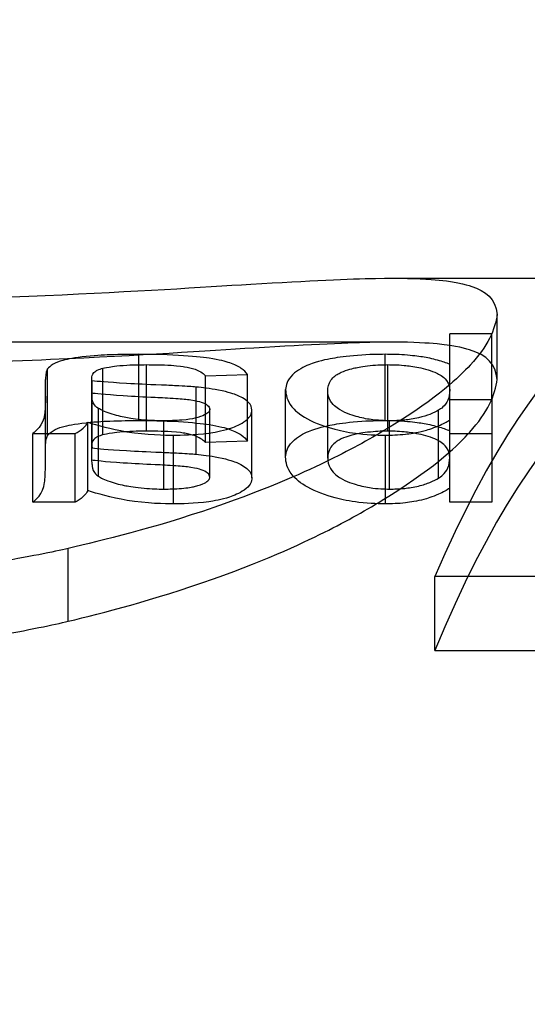
# Model space of a CAD drawing. Units: millimetres. Extents: x -1426 to 44684, y -11211 to 19033.
# Drawn here: x 288 to 289, y -6192 to -6190 of the extents above; entities that cross this region are included whole.
import ezdxf
from ezdxf import colors
from ezdxf.entities.mleader import LeaderData, LeaderLine
from ezdxf.math import Vec2, Vec3

# ---------------------------------------------------------------- set-up
doc = ezdxf.new("R2010")
doc.units = ezdxf.units.MM
doc.header["$LTSCALE"] = 0.5
doc.layers.add('A-ANNOTATION_ENGLISH', color=7, linetype='Continuous')
doc.layers.add('BY OTHERS', color=7, linetype='Continuous', true_color=0x999999)
doc.styles.add('IC2 TECH - ANNOTATION', font='GOTHIC.TTF', dxfattribs={"height": 2.5})

# ---------------------------------------------------------------- blocks, each defined once
blk = doc.blocks.new('IC2 Tech_Connection 1_Verrière')
at = {"ltscale": 0.118807}
blk.add_line((-11.4352, 28.6), (-10.9358, 28.6), dxfattribs=at)
at = {"ltscale": 0.024101}
blk.add_line((-11.2704, 28.4417), (-11.2704, 28.5433), dxfattribs=at)
at = {"ltscale": 0.015579}
for p, q in [((-11.2785, 28.5131), (-11.3444, 28.5131)), ((-11.3444, 28.4105), (-11.2785, 28.4105)), ((-11.9963, 28.3571), (-11.9305, 28.3571)), ((-11.3444, 28.3571), (-11.2785, 28.3571)), ((-11.9305, 28.2496), (-11.9963, 28.2496)), ((-11.2785, 28.2496), (-11.3444, 28.2496))]:
    blk.add_line(p, q, dxfattribs=at)
at = {"ltscale": 0.024315}
for p, q in [((-11.3444, 28.4105), (-11.3444, 28.5131)), ((-11.2785, 28.4105), (-11.2785, 28.5131))]:
    blk.add_line(p, q, dxfattribs=at)
at = {"ltscale": 0.572045}
blk.add_line((-11.4352, 28.5), (-13.8383, 28.5), dxfattribs=at)
at = {"ltscale": 0.024547}
for p, q in [((-11.8306, 28.3775), (-11.8306, 28.481)), ((-11.4452, 28.3775), (-11.4452, 28.481))]:
    blk.add_line(p, q, dxfattribs=at)
at = {"ltscale": 0.024666}
for p, q in [((-11.8187, 28.3608), (-11.8187, 28.4648)), ((-11.4412, 28.3608), (-11.4412, 28.4648))]:
    blk.add_line(p, q, dxfattribs=at)
at = {"ltscale": 0.024715}
blk.add_line((-11.9734, 28.354), (-11.9734, 28.4582), dxfattribs=at)
at = {"ltscale": 0.024708}
blk.add_line((-11.8872, 28.3549), (-11.8872, 28.4591), dxfattribs=at)
at = {"ltscale": 0.015664}
blk.add_line((-11.7263, 28.4475), (-11.6605, 28.4495), dxfattribs=at)
at = {"ltscale": 0.024779}
blk.add_line((-11.6605, 28.345), (-11.6605, 28.4495), dxfattribs=at)
at = {"ltscale": 0.024839}
blk.add_line((-11.9766, 28.3367), (-11.9766, 28.4414), dxfattribs=at)
at = {"ltscale": 0.024819}
blk.add_line((-11.9041, 28.3395), (-11.9041, 28.4442), dxfattribs=at)
at = {"ltscale": 0.024821}
blk.add_line((-11.9041, 28.3392), (-11.9041, 28.4438), dxfattribs=at)
at = {"ltscale": 0.024854}
blk.add_line((-11.9038, 28.3347), (-11.9038, 28.4395), dxfattribs=at)
at = {"ltscale": 0.024794}
blk.add_line((-11.7263, 28.343), (-11.7263, 28.4475), dxfattribs=at)
at = {"ltscale": 0.024927}
blk.add_line((-11.7411, 28.3246), (-11.7411, 28.4297), dxfattribs=at)
at = {"ltscale": 0.024958}
blk.add_line((-11.6012, 28.3204), (-11.6012, 28.4257), dxfattribs=at)
at = {"ltscale": 0.024971}
blk.add_line((-11.5353, 28.3187), (-11.5353, 28.424), dxfattribs=at)
at = {"ltscale": 0.046408}
blk.add_line((-11.3444, 28.3614), (-11.3444, 28.4105), dxfattribs=at)
at = {"ltscale": 0.128183}
blk.add_line((-11.2785, 28.4105), (-11.2785, 28.2496), dxfattribs=at)
at = {"ltscale": 0.02518}
blk.add_line((-11.894, 28.2903), (-11.894, 28.3964), dxfattribs=at)
at = {"ltscale": 0.02519}
blk.add_line((-11.7197, 28.289), (-11.7197, 28.3952), dxfattribs=at)
at = {"ltscale": 0.0252}
blk.add_line((-11.6539, 28.2877), (-11.6539, 28.3939), dxfattribs=at)
at = {"ltscale": 0.025202}
blk.add_line((-11.3618, 28.2874), (-11.3618, 28.3937), dxfattribs=at)
at = {"ltscale": 0.025349}
blk.add_line((-11.9107, 28.2677), (-11.9107, 28.3746), dxfattribs=at)
at = {"ltscale": 0.02533}
for p, q in [((-11.7918, 28.2702), (-11.7918, 28.377)), ((-11.4385, 28.2702), (-11.4385, 28.377))]:
    blk.add_line(p, q, dxfattribs=at)
at = {"ltscale": 0.025486}
for p, q in [((-11.9963, 28.2496), (-11.9963, 28.3571)), ((-11.9305, 28.2496), (-11.9305, 28.3571))]:
    blk.add_line(p, q, dxfattribs=at)
at = {"ltscale": 0.009878}
blk.add_line((-11.3444, 28.3194), (-11.3444, 28.3614), dxfattribs=at)
at = {"ltscale": 0.025507}
for p, q in [((-11.7767, 28.247), (-11.7767, 28.3545)), ((-11.4449, 28.247), (-11.4449, 28.3545))]:
    blk.add_line(p, q, dxfattribs=at)
at = {"ltscale": 0.015665}
blk.add_line((-11.6605, 28.345), (-11.7263, 28.343), dxfattribs=at)
at = {"ltscale": 0.020049}
blk.add_line((-11.9766, 28.3102), (-11.9766, 28.3367), dxfattribs=at)
at = {"ltscale": 0.005598}
blk.add_line((-11.9041, 28.3152), (-11.9041, 28.3392), dxfattribs=at)
at = {"ltscale": 0.011298}
blk.add_line((-11.3444, 28.2716), (-11.3444, 28.3194), dxfattribs=at)
at = {"ltscale": 0.014284}
blk.add_line((-11.3444, 28.2496), (-11.3444, 28.2716), dxfattribs=at)
at = {"ltscale": 0.026988}
blk.add_line((-11.941, 28.0633), (-11.941, 28.1771), dxfattribs=at)
at = {"ltscale": 0.174706}
for p, q in [((-10.6336, 28.1333), (-11.3678, 28.1333)), ((-11.3678, 28.0179), (-10.6336, 28.0179))]:
    blk.add_line(p, q, dxfattribs=at)
at = {"ltscale": 0.027381}
blk.add_line((-11.3678, 28.0179), (-11.3678, 28.1333), dxfattribs=at)
at = {"ltscale": 0.575955}
blk.add_ellipse((-10.9358, 25), major_axis=(0, 3.6), ratio=0.243709, start_param=6.143846, end_param=6.798059, dxfattribs=at)
at = {"ltscale": 0.577221}
blk.add_ellipse((-10.9358, 25), major_axis=(0, -3.5), ratio=0.243709, start_param=2.998245, end_param=3.672707, dxfattribs=at)
at = {"ltscale": 0.004701}
blk.add_ellipse((-11.9222, 25.0006), major_axis=(0, -3.5994), ratio=0.01613, start_param=2.818963, end_param=2.824564, dxfattribs=at)
at = {"ltscale": 0.004716}
blk.add_ellipse((-11.9222, 24.9995), major_axis=(0, 3.5005), ratio=0.016128, start_param=5.951039, end_param=5.956818, dxfattribs=at)
at = {"ltscale": 0.478592}
blk.add_open_spline([(-12.5964, 28.5608), (-12.5292, 28.561), (-12.4121, 28.5612), (-12.1324, 28.5666), (-12.0422, 28.5703), (-11.8334, 28.5793), (-11.7311, 28.5862), (-11.5622, 28.5963), (-11.5008, 28.5991), (-11.4214, 28.6004), (-11.3945, 28.5996), (-11.3376, 28.5954), (-11.3191, 28.5903), (-11.2888, 28.5802), (-11.2724, 28.5677), (-11.2704, 28.5433)], degree=3, knots=[-0.09583665, -0.09583665, -0.09583665, -0.09583665, -0.09213959, -0.09213959, -0.08833389, -0.08833389, -0.07989373, -0.07989373, -0.06942552, -0.06942552, -0.0591404, -0.0591404, -0.04145017, -0.04145017, 0, 0, 0, 0], dxfattribs=at)
at = {"ltscale": 0.329302}
blk.add_open_spline([(-11.2704, 28.5433), (-11.2728, 28.5205), (-11.2855, 28.4928), (-11.3299, 28.4455), (-11.361, 28.4143), (-11.4656, 28.3504), (-11.4969, 28.333), (-11.5682, 28.2981), (-11.6237, 28.2723), (-11.8095, 28.2083), (-11.8876, 28.19), (-11.941, 28.1771)], degree=3, knots=[-0.1660212, -0.1660212, -0.1660212, -0.1660212, -0.096565, -0.096565, -0.0513345, -0.0513345, -0.0348773, -0.0348773, -0.0180155, -0.0180155, 0, 0, 0, 0], dxfattribs=at)
at = {"ltscale": 0.478651}
blk.add_open_spline([(-11.2704, 28.4417), (-11.2722, 28.4653), (-11.2856, 28.4795), (-11.3236, 28.4911), (-11.3415, 28.4957), (-11.3948, 28.4995), (-11.4207, 28.5005), (-11.4993, 28.4991), (-11.5591, 28.4963), (-11.7228, 28.4863), (-11.8255, 28.4792), (-12.0432, 28.4693), (-12.1358, 28.4656), (-12.4092, 28.4601), (-12.53, 28.4598), (-12.5964, 28.4597)], degree=3, knots=[0, 0, 0, 0, 0.03896149, 0.03896149, 0.05283018, 0.05283018, 0.06016298, 0.06016298, 0.06674228, 0.06674228, 0.07189566, 0.07189566, 0.07457025, 0.07457025, 0.07738615, 0.07738615, 0.07738615, 0.07738615], dxfattribs=at)
at = {"ltscale": 0.043436}
blk.add_open_spline([(-11.8306, 28.481), (-11.8442, 28.4809), (-11.859, 28.4808), (-11.8864, 28.4798), (-11.9021, 28.479), (-11.9368, 28.4748), (-11.9459, 28.4725), (-11.9555, 28.4699), (-11.9605, 28.468), (-11.9694, 28.4627), (-11.9714, 28.4605), (-11.9734, 28.4582)], degree=3, knots=[-0.01073016, -0.01073016, -0.01073016, -0.01073016, -0.00821236, -0.00821236, -0.00663541, -0.00663541, -0.00501723, -0.00501723, -0.00254026, -0.00254026, 0, 0, 0, 0], dxfattribs=at)
at = {"ltscale": 0.05404}
blk.add_open_spline([(-11.6605, 28.4495), (-11.6636, 28.4534), (-11.6661, 28.456), (-11.6751, 28.462), (-11.6811, 28.465), (-11.695, 28.4698), (-11.7049, 28.4724), (-11.731, 28.4762), (-11.7471, 28.4781), (-11.793, 28.4808), (-11.8138, 28.4809), (-11.8306, 28.481)], degree=3, knots=[-0.03121403, -0.03121403, -0.03121403, -0.03121403, -0.02374644, -0.02374644, -0.01641838, -0.01641838, -0.00946472, -0.00946472, -0.00502433, -0.00502433, 0, 0, 0, 0], dxfattribs=at)
at = {"ltscale": 0.066988}
blk.add_open_spline([(-11.4452, 28.481), (-11.4571, 28.4809), (-11.4697, 28.4808), (-11.506, 28.478), (-11.5187, 28.4762), (-11.5375, 28.4729), (-11.5515, 28.47), (-11.5728, 28.4613), (-11.5824, 28.4566), (-11.5991, 28.4405), (-11.6007, 28.4327), (-11.6012, 28.4257)], degree=3, knots=[-0.04231997, -0.04231997, -0.04231997, -0.04231997, -0.03230521, -0.03230521, -0.02294255, -0.02294255, -0.01281485, -0.01281485, -0.0068673, -0.0068673, 0, 0, 0, 0], dxfattribs=at)
at = {"ltscale": 0.029037}
blk.add_open_spline([(-11.3444, 28.4654), (-11.3501, 28.4676), (-11.3554, 28.4696), (-11.3715, 28.474), (-11.38, 28.4757), (-11.3938, 28.4779), (-11.4028, 28.4791), (-11.427, 28.4808), (-11.436, 28.4809), (-11.4452, 28.481)], degree=3, knots=[-0.01154276, -0.01154276, -0.01154276, -0.01154276, -0.00858152, -0.00858152, -0.00559488, -0.00559488, -0.00277729, -0.00277729, 0, 0, 0, 0], dxfattribs=at)
at = {"ltscale": 0.017301}
blk.add_open_spline([(-11.8872, 28.4591), (-11.8833, 28.46), (-11.8798, 28.4608), (-11.8682, 28.4625), (-11.863, 28.4631), (-11.8406, 28.4647), (-11.8286, 28.4648), (-11.8187, 28.4648)], degree=3, knots=[-0.007970532, -0.007970532, -0.007970532, -0.007970532, -0.004600913, -0.004600913, -0.002957974, -0.002957974, 0, 0, 0, 0], dxfattribs=at)
at = {"ltscale": 0.029119}
blk.add_open_spline([(-11.8187, 28.4648), (-11.8082, 28.4648), (-11.7949, 28.4647), (-11.7678, 28.463), (-11.7612, 28.4619), (-11.7536, 28.4607), (-11.748, 28.4595), (-11.733, 28.454), (-11.7288, 28.4498), (-11.7263, 28.4475)], degree=3, knots=[-0.004991394, -0.004991394, -0.004991394, -0.004991394, -0.004376627, -0.004376627, -0.003877657, -0.003877657, -0.00250406, -0.00250406, 0, 0, 0, 0], dxfattribs=at)
at = {"ltscale": 0.045094}
blk.add_open_spline([(-11.5353, 28.424), (-11.5351, 28.4297), (-11.5341, 28.4351), (-11.5266, 28.4457), (-11.5216, 28.449), (-11.5088, 28.4559), (-11.498, 28.4585), (-11.4883, 28.4607), (-11.4804, 28.4623), (-11.4572, 28.4647), (-11.4488, 28.4647), (-11.4412, 28.4648)], degree=3, knots=[-0.009969252, -0.009969252, -0.009969252, -0.009969252, -0.008669238, -0.008669238, -0.007387574, -0.007387574, -0.004595983, -0.004595983, -0.002268551, -0.002268551, 0, 0, 0, 0], dxfattribs=at)
at = {"ltscale": 0.044759}
blk.add_open_spline([(-11.4412, 28.4648), (-11.4342, 28.4647), (-11.4266, 28.4647), (-11.4091, 28.4631), (-11.4014, 28.4621), (-11.3836, 28.4585), (-11.373, 28.4555), (-11.3619, 28.4503), (-11.3545, 28.4466), (-11.3451, 28.4345), (-11.3446, 28.4294), (-11.3444, 28.4247)], degree=3, knots=[-0.06261774, -0.06261774, -0.06261774, -0.06261774, -0.03965643, -0.03965643, -0.025557, -0.025557, -0.00974465, -0.00974465, -0.00453388, -0.00453388, 0, 0, 0, 0], dxfattribs=at)
at = {"ltscale": 0.013917}
blk.add_open_spline([(-11.9734, 28.4582), (-11.9755, 28.4546), (-11.9759, 28.4505), (-11.9766, 28.446), (-11.9765, 28.4438), (-11.9766, 28.4414)], degree=3, knots=[-0.002804034, -0.002804034, -0.002804034, -0.002804034, -0.002457737, -0.002457737, 0, 0, 0, 0], dxfattribs=at)
at = {"ltscale": 0.013444}
blk.add_open_spline([(-11.9041, 28.4442), (-11.904, 28.4463), (-11.9039, 28.4491), (-11.8992, 28.4543), (-11.8971, 28.4554), (-11.8925, 28.4577), (-11.89, 28.4584), (-11.8872, 28.4591)], degree=3, knots=[-0.002358058, -0.002358058, -0.002358058, -0.002358058, -0.001632276, -0.001632276, -0.001174186, -0.001174186, 0, 0, 0, 0], dxfattribs=at)
at = {"ltscale": 0.330095}
blk.add_open_spline([(-11.941, 28.0633), (-11.8875, 28.0767), (-11.8099, 28.0956), (-11.6245, 28.1617), (-11.5693, 28.1882), (-11.4985, 28.2238), (-11.4675, 28.2416), (-11.3618, 28.308), (-11.3307, 28.3402), (-11.2856, 28.3893), (-11.2728, 28.418), (-11.2704, 28.4417)], degree=3, knots=[0, 0, 0, 0, 0.0180638, 0.0180638, 0.0349953, 0.0349953, 0.0516267, 0.0516267, 0.0976512, 0.0976512, 0.1691396, 0.1691396, 0.1691396, 0.1691396], dxfattribs=at)
at = {"ltscale": 0.003718}
blk.add_open_spline([(-11.9038, 28.4395), (-11.9039, 28.4411), (-11.9042, 28.4426), (-11.9041, 28.4442)], degree=3, dxfattribs=at)
at = {"ltscale": 0.026355}
blk.add_open_spline([(-11.7953, 28.4328), (-11.821, 28.4338), (-11.8315, 28.4343), (-11.8819, 28.4372), (-11.8941, 28.4385), (-11.9038, 28.4395)], degree=3, knots=[-0.004907894, -0.004907894, -0.004907894, -0.004907894, -0.003091238, -0.003091238, 0, 0, 0, 0], dxfattribs=at)
at = {"ltscale": 0.013015}
blk.add_open_spline([(-11.7411, 28.4297), (-11.7487, 28.4304), (-11.7537, 28.4308), (-11.7786, 28.4321), (-11.7829, 28.4323), (-11.7953, 28.4328)], degree=3, knots=[-0.008797082, -0.008797082, -0.008797082, -0.008797082, -0.003729861, -0.003729861, 0, 0, 0, 0], dxfattribs=at)
at = {"ltscale": 0.024092}
blk.add_open_spline([(-11.9041, 28.4206), (-11.9005, 28.4202), (-11.8852, 28.4184), (-11.8371, 28.4153), (-11.8239, 28.4147), (-11.805, 28.4138)], degree=3, knots=[-0.01518722, -0.01518722, -0.01518722, -0.01518722, -0.00569858, -0.00569858, 0, 0, 0, 0], dxfattribs=at)
at = {"ltscale": 0.036437}
blk.add_open_spline([(-11.6539, 28.3939), (-11.6542, 28.3977), (-11.6549, 28.4016), (-11.6648, 28.4113), (-11.6722, 28.4148), (-11.681, 28.4185), (-11.6897, 28.4218), (-11.7202, 28.4277), (-11.7312, 28.4288), (-11.7411, 28.4297)], degree=3, knots=[-0.01702536, -0.01702536, -0.01702536, -0.01702536, -0.01206858, -0.01206858, -0.00677847, -0.00677847, -0.00314209, -0.00314209, 0, 0, 0, 0], dxfattribs=at)
at = {"ltscale": 0.069955}
blk.add_open_spline([(-11.6012, 28.4257), (-11.6008, 28.4177), (-11.5992, 28.4088), (-11.5875, 28.3943), (-11.5804, 28.3871), (-11.5544, 28.3732), (-11.5381, 28.3676), (-11.5123, 28.3607), (-11.4994, 28.3584), (-11.469, 28.3548), (-11.4518, 28.3546), (-11.4449, 28.3545)], degree=3, knots=[-0.01058861, -0.01058861, -0.01058861, -0.01058861, -0.00696533, -0.00696533, -0.00517678, -0.00517678, -0.00351301, -0.00351301, -0.00208127, -0.00208127, 0, 0, 0, 0], dxfattribs=at)
at = {"ltscale": 0.04582}
blk.add_open_spline([(-11.4385, 28.377), (-11.4408, 28.377), (-11.4532, 28.3772), (-11.472, 28.3794), (-11.4801, 28.3809), (-11.4948, 28.3848), (-11.5061, 28.3882), (-11.5183, 28.3955), (-11.5259, 28.4002), (-11.5347, 28.4139), (-11.5352, 28.4193), (-11.5353, 28.424)], degree=3, knots=[-0.09418488, -0.09418488, -0.09418488, -0.09418488, -0.05566649, -0.05566649, -0.03148147, -0.03148147, -0.01012567, -0.01012567, -0.00452678, -0.00452678, 0, 0, 0, 0], dxfattribs=at)
at = {"ltscale": 0.023531}
blk.add_open_spline([(-11.3444, 28.4247), (-11.3446, 28.4193), (-11.3453, 28.4141), (-11.3515, 28.3998), (-11.3588, 28.3955), (-11.3618, 28.3937)], degree=3, knots=[-0.002860134, -0.002860134, -0.002860134, -0.002860134, -0.001870821, -0.001870821, 0, 0, 0, 0], dxfattribs=at)
at = {"ltscale": 0.041739}
blk.add_open_spline([(-11.9766, 28.4157), (-11.9768, 28.4029), (-11.9774, 28.3923), (-11.9807, 28.369), (-11.9924, 28.3604), (-11.9963, 28.3571)], degree=3, knots=[-0.003886858, -0.003886858, -0.003886858, -0.003886858, -0.002995855, -0.002995855, 0, 0, 0, 0], dxfattribs=at)
at = {"ltscale": 0.013327}
blk.add_open_spline([(-11.894, 28.3964), (-11.897, 28.3986), (-11.8997, 28.4004), (-11.904, 28.4098), (-11.9038, 28.413), (-11.9038, 28.4143)], degree=3, knots=[-0.002568449, -0.002568449, -0.002568449, -0.002568449, -0.001246587, -0.001246587, 0, 0, 0, 0], dxfattribs=at)
at = {"ltscale": 0.02704}
blk.add_open_spline([(-11.805, 28.4138), (-11.7949, 28.4134), (-11.7849, 28.4129), (-11.7635, 28.4114), (-11.7559, 28.4108), (-11.7411, 28.4086), (-11.7361, 28.4072), (-11.7289, 28.4048), (-11.7258, 28.4031), (-11.7204, 28.3992), (-11.72, 28.3973), (-11.7197, 28.3952)], degree=3, knots=[-0.005370597, -0.005370597, -0.005370597, -0.005370597, -0.004521825, -0.004521825, -0.003866178, -0.003866178, -0.002989076, -0.002989076, -0.001834471, -0.001834471, 0, 0, 0, 0], dxfattribs=at)
at = {"ltscale": 0.029203}
blk.add_open_spline([(-11.7918, 28.377), (-11.8019, 28.3771), (-11.8102, 28.3772), (-11.8361, 28.3794), (-11.8455, 28.3811), (-11.8582, 28.3835), (-11.8669, 28.3855), (-11.8853, 28.3915), (-11.8897, 28.394), (-11.894, 28.3964)], degree=3, knots=[-0.007819168, -0.007819168, -0.007819168, -0.007819168, -0.006427069, -0.006427069, -0.004821108, -0.004821108, -0.002588578, -0.002588578, 0, 0, 0, 0], dxfattribs=at)
at = {"ltscale": 0.023931}
blk.add_open_spline([(-11.7197, 28.3952), (-11.72, 28.3937), (-11.7201, 28.3922), (-11.7229, 28.3891), (-11.7249, 28.3876), (-11.7311, 28.3846), (-11.7359, 28.3827), (-11.7473, 28.3801), (-11.7538, 28.3789), (-11.7735, 28.3772), (-11.7826, 28.3771), (-11.7918, 28.377)], degree=3, knots=[-0.02149061, -0.02149061, -0.02149061, -0.02149061, -0.01521179, -0.01521179, -0.01034894, -0.01034894, -0.00540247, -0.00540247, -0.00274705, -0.00274705, 0, 0, 0, 0], dxfattribs=at)
at = {"ltscale": 0.04484}
blk.add_open_spline([(-11.7767, 28.3545), (-11.7646, 28.3546), (-11.7438, 28.3548), (-11.714, 28.3588), (-11.7016, 28.3608), (-11.6825, 28.367), (-11.674, 28.3702), (-11.6619, 28.3783), (-11.6588, 28.3812), (-11.6542, 28.3884), (-11.6541, 28.3917), (-11.6539, 28.3939)], degree=3, knots=[-0.02797853, -0.02797853, -0.02797853, -0.02797853, -0.01184558, -0.01184558, -0.0065577, -0.0065577, -0.00371506, -0.00371506, -0.00205236, -0.00205236, 0, 0, 0, 0], dxfattribs=at)
at = {"ltscale": 0.022716}
blk.add_open_spline([(-11.3618, 28.3937), (-11.3658, 28.3915), (-11.3695, 28.3894), (-11.3801, 28.3853), (-11.386, 28.3833), (-11.4009, 28.3799), (-11.4085, 28.3788), (-11.4241, 28.3772), (-11.4313, 28.3771), (-11.4385, 28.377)], degree=3, knots=[-0.006887003, -0.006887003, -0.006887003, -0.006887003, -0.005040454, -0.005040454, -0.00364907, -0.00364907, -0.002161464, -0.002161464, 0, 0, 0, 0], dxfattribs=at)
at = {"ltscale": 0.043468}
blk.add_open_spline([(-11.9734, 28.354), (-11.9714, 28.3564), (-11.9694, 28.3586), (-11.9606, 28.364), (-11.9556, 28.366), (-11.946, 28.3687), (-11.937, 28.371), (-11.9024, 28.3754), (-11.8866, 28.3762), (-11.8591, 28.3773), (-11.8442, 28.3774), (-11.8306, 28.3775)], degree=3, knots=[0, 0, 0, 0, 0.002574, 0.002574, 0.00511014, 0.00511014, 0.00685628, 0.00685628, 0.00860571, 0.00860571, 0.01145271, 0.01145271, 0.01145271, 0.01145271], dxfattribs=at)
at = {"ltscale": 0.012666}
blk.add_open_spline([(-11.9305, 28.3571), (-11.9261, 28.3594), (-11.9218, 28.3617), (-11.9136, 28.3691), (-11.9122, 28.3719), (-11.9107, 28.3746)], degree=3, knots=[-0.004749885, -0.004749885, -0.004749885, -0.004749885, -0.002343082, -0.002343082, 0, 0, 0, 0], dxfattribs=at)
at = {"ltscale": 0.03536}
blk.add_open_spline([(-11.9107, 28.3746), (-11.8957, 28.3702), (-11.8749, 28.3641), (-11.8179, 28.3549), (-11.7896, 28.3546), (-11.7767, 28.3545)], degree=3, knots=[-0.006996425, -0.006996425, -0.006996425, -0.006996425, -0.003865766, -0.003865766, 0, 0, 0, 0], dxfattribs=at)
at = {"ltscale": 0.054088}
blk.add_open_spline([(-11.8306, 28.3775), (-11.8139, 28.3774), (-11.7932, 28.3772), (-11.7469, 28.3745), (-11.7308, 28.3725), (-11.7049, 28.3686), (-11.6951, 28.3659), (-11.6811, 28.361), (-11.6751, 28.3579), (-11.6661, 28.3517), (-11.6636, 28.349), (-11.6605, 28.345)], degree=3, knots=[0, 0, 0, 0, 0.00500289, 0.00500289, 0.00953895, 0.00953895, 0.01693927, 0.01693927, 0.02480955, 0.02480955, 0.03282789, 0.03282789, 0.03282789, 0.03282789], dxfattribs=at)
at = {"ltscale": 0.067089}
blk.add_open_spline([(-11.6012, 28.3204), (-11.6007, 28.3275), (-11.5992, 28.3355), (-11.5827, 28.3521), (-11.5731, 28.357), (-11.552, 28.366), (-11.538, 28.369), (-11.5195, 28.3724), (-11.5066, 28.3744), (-11.4699, 28.3773), (-11.4572, 28.3774), (-11.4452, 28.3775)], degree=3, knots=[0, 0, 0, 0, 0.00675815, 0.00675815, 0.01277526, 0.01277526, 0.02306022, 0.02306022, 0.03246724, 0.03246724, 0.04247637, 0.04247637, 0.04247637, 0.04247637], dxfattribs=at)
at = {"ltscale": 0.029056}
blk.add_open_spline([(-11.4452, 28.3775), (-11.436, 28.3774), (-11.427, 28.3773), (-11.4027, 28.3755), (-11.3937, 28.3743), (-11.38, 28.372), (-11.3715, 28.3702), (-11.3554, 28.3657), (-11.3501, 28.3637), (-11.3444, 28.3614)], degree=3, knots=[0, 0, 0, 0, 0.00277701, 0.00277701, 0.00559684, 0.00559684, 0.00857032, 0.00857032, 0.01150462, 0.01150462, 0.01150462, 0.01150462], dxfattribs=at)
at = {"ltscale": 0.030282}
blk.add_open_spline([(-11.4449, 28.3545), (-11.4353, 28.3547), (-11.4254, 28.3548), (-11.4076, 28.3568), (-11.3968, 28.3582), (-11.3804, 28.3625), (-11.3718, 28.3649), (-11.3543, 28.3724), (-11.3495, 28.3753), (-11.3444, 28.3783)], degree=3, knots=[-0.03682781, -0.03682781, -0.03682781, -0.03682781, -0.01684914, -0.01684914, -0.00694417, -0.00694417, -0.00308489, -0.00308489, 0, 0, 0, 0], dxfattribs=at)
at = {"ltscale": 0.017306}
blk.add_open_spline([(-11.8187, 28.3608), (-11.8286, 28.3607), (-11.8405, 28.3607), (-11.863, 28.359), (-11.8682, 28.3584), (-11.8798, 28.3567), (-11.8833, 28.3559), (-11.8872, 28.3549)], degree=3, knots=[0, 0, 0, 0, 0.002956652, 0.002956652, 0.004601708, 0.004601708, 0.007980858, 0.007980858, 0.007980858, 0.007980858], dxfattribs=at)
at = {"ltscale": 0.029146}
blk.add_open_spline([(-11.7263, 28.343), (-11.7288, 28.3453), (-11.733, 28.3496), (-11.7479, 28.3552), (-11.7534, 28.3565), (-11.7613, 28.3579), (-11.7677, 28.3589), (-11.7947, 28.3607), (-11.8082, 28.3607), (-11.8187, 28.3608)], degree=3, knots=[0, 0, 0, 0, 0.002513368, 0.002513368, 0.00387951, 0.00387951, 0.004442316, 0.004442316, 0.005155581, 0.005155581, 0.005155581, 0.005155581], dxfattribs=at)
at = {"ltscale": 0.045172}
blk.add_open_spline([(-11.4412, 28.3608), (-11.4488, 28.3607), (-11.4571, 28.3606), (-11.4804, 28.3583), (-11.4882, 28.3566), (-11.498, 28.3543), (-11.5087, 28.3517), (-11.5214, 28.3447), (-11.5264, 28.3413), (-11.5341, 28.3303), (-11.5351, 28.3246), (-11.5353, 28.3187)], degree=3, knots=[0, 0, 0, 0, 0.002267665, 0.002267665, 0.004591969, 0.004591969, 0.007357334, 0.007357334, 0.008609721, 0.008609721, 0.009891541, 0.009891541, 0.009891541, 0.009891541], dxfattribs=at)
at = {"ltscale": 0.044835}
blk.add_open_spline([(-11.3444, 28.3194), (-11.3446, 28.3242), (-11.3451, 28.3295), (-11.3544, 28.342), (-11.3619, 28.3458), (-11.3728, 28.3511), (-11.3834, 28.3542), (-11.4012, 28.358), (-11.409, 28.359), (-11.4265, 28.3606), (-11.4341, 28.3607), (-11.4412, 28.3608)], degree=3, knots=[0, 0, 0, 0, 0.0045487, 0.0045487, 0.00985609, 0.00985609, 0.02649352, 0.02649352, 0.04138782, 0.04138782, 0.065715, 0.065715, 0.065715, 0.065715], dxfattribs=at)
at = {"ltscale": 0.013956}
blk.add_open_spline([(-11.9766, 28.3367), (-11.9765, 28.3387), (-11.9765, 28.3406), (-11.9764, 28.3425), (-11.9762, 28.3441), (-11.976, 28.3457), (-11.9757, 28.3473), (-11.9755, 28.3486), (-11.9753, 28.3499), (-11.9748, 28.3511), (-11.9744, 28.3521), (-11.9739, 28.353), (-11.9734, 28.354)], degree=3, knots=[0, 0, 0, 0, 0.00001951724, 0.00001951724, 0.00001951724, 0.00003578705, 0.00003578705, 0.00003578705, 0.00004894173, 0.00004894173, 0.00004894173, 0.00005903914, 0.00005903914, 0.00005903914, 0.00005903914], dxfattribs=at)
at = {"ltscale": 0.013473}
blk.add_open_spline([(-11.8872, 28.3549), (-11.89, 28.3542), (-11.8925, 28.3534), (-11.8971, 28.3511), (-11.8991, 28.35), (-11.9039, 28.3447), (-11.904, 28.3417), (-11.9041, 28.3395)], degree=3, knots=[0, 0, 0, 0, 0.001172283, 0.001172283, 0.001635982, 0.001635982, 0.00237302, 0.00237302, 0.00237302, 0.00237302], dxfattribs=at)
at = {"ltscale": 0.003729}
blk.add_open_spline([(-11.9041, 28.3395), (-11.9042, 28.3379), (-11.9039, 28.3363), (-11.9038, 28.3347)], degree=3, dxfattribs=at)
at = {"ltscale": 0.026358}
blk.add_open_spline([(-11.9038, 28.3347), (-11.8941, 28.3336), (-11.8819, 28.3323), (-11.8315, 28.3293), (-11.821, 28.3288), (-11.7953, 28.3277)], degree=3, knots=[0, 0, 0, 0, 0.003095183, 0.003095183, 0.004915414, 0.004915414, 0.004915414, 0.004915414], dxfattribs=at)
at = {"ltscale": 0.013016}
blk.add_open_spline([(-11.7953, 28.3277), (-11.783, 28.3272), (-11.7786, 28.327), (-11.7537, 28.3257), (-11.7487, 28.3253), (-11.7411, 28.3246)], degree=3, knots=[0, 0, 0, 0, 0.003713763, 0.003713763, 0.008758425, 0.008758425, 0.008758425, 0.008758425], dxfattribs=at)
at = {"ltscale": 0.036509}
blk.add_open_spline([(-11.7411, 28.3246), (-11.7312, 28.3236), (-11.7203, 28.3225), (-11.6898, 28.3165), (-11.6811, 28.3131), (-11.6724, 28.3094), (-11.6649, 28.3057), (-11.6549, 28.2956), (-11.6542, 28.2915), (-11.6539, 28.2877)], degree=3, knots=[0, 0, 0, 0, 0.00313042, 0.00313042, 0.00677404, 0.00677404, 0.01226443, 0.01226443, 0.01739349, 0.01739349, 0.01739349, 0.01739349], dxfattribs=at)
at = {"ltscale": 0.041893}
blk.add_open_spline([(-11.9963, 28.2496), (-11.9925, 28.253), (-11.9807, 28.2619), (-11.9774, 28.286), (-11.9768, 28.2969), (-11.9766, 28.3102)], degree=3, knots=[0, 0, 0, 0, 0.002970302, 0.002970302, 0.003849007, 0.003849007, 0.003849007, 0.003849007], dxfattribs=at)
at = {"ltscale": 0.024095}
blk.add_open_spline([(-11.805, 28.3082), (-11.8238, 28.3091), (-11.8371, 28.3097), (-11.8852, 28.3129), (-11.9005, 28.3148), (-11.9041, 28.3152)], degree=3, knots=[0, 0, 0, 0, 0.00569644, 0.00569644, 0.01518354, 0.01518354, 0.01518354, 0.01518354], dxfattribs=at)
at = {"ltscale": 0.070109}
blk.add_open_spline([(-11.4449, 28.247), (-11.4519, 28.2471), (-11.4688, 28.2472), (-11.5006, 28.2511), (-11.5132, 28.2537), (-11.5381, 28.2604), (-11.5543, 28.2663), (-11.5776, 28.279), (-11.5856, 28.2858), (-11.5991, 28.3027), (-11.6008, 28.312), (-11.6012, 28.3204)], degree=3, knots=[0, 0, 0, 0, 0.00209166, 0.00209166, 0.00370359, 0.00370359, 0.00592358, 0.00592358, 0.00794049, 0.00794049, 0.01087881, 0.01087881, 0.01087881, 0.01087881], dxfattribs=at)
at = {"ltscale": 0.04592}
blk.add_open_spline([(-11.5353, 28.3187), (-11.5352, 28.3138), (-11.5346, 28.3083), (-11.526, 28.2943), (-11.5184, 28.2893), (-11.5063, 28.2819), (-11.495, 28.2783), (-11.4797, 28.2741), (-11.4714, 28.2726), (-11.4533, 28.2703), (-11.4408, 28.2702), (-11.4385, 28.2702)], degree=3, knots=[0, 0, 0, 0, 0.0045349, 0.0045349, 0.0102614, 0.0102614, 0.0327211, 0.0327211, 0.0600415, 0.0600415, 0.1086264, 0.1086264, 0.1086264, 0.1086264], dxfattribs=at)
at = {"ltscale": 0.023606}
blk.add_open_spline([(-11.3618, 28.2874), (-11.3588, 28.2893), (-11.3515, 28.2937), (-11.3453, 28.3084), (-11.3446, 28.3139), (-11.3444, 28.3194)], degree=3, knots=[0, 0, 0, 0, 0.001865866, 0.001865866, 0.002853436, 0.002853436, 0.002853436, 0.002853436], dxfattribs=at)
at = {"ltscale": 0.013371}
blk.add_open_spline([(-11.9038, 28.3087), (-11.9038, 28.3073), (-11.904, 28.3041), (-11.8997, 28.2944), (-11.897, 28.2925), (-11.894, 28.2903)], degree=3, knots=[0, 0, 0, 0, 0.001249621, 0.001249621, 0.002577522, 0.002577522, 0.002577522, 0.002577522], dxfattribs=at)
at = {"ltscale": 0.027074}
blk.add_open_spline([(-11.7197, 28.289), (-11.72, 28.2911), (-11.7204, 28.2931), (-11.7258, 28.2972), (-11.7289, 28.2989), (-11.7361, 28.3014), (-11.7411, 28.3028), (-11.7559, 28.305), (-11.7634, 28.3057), (-11.7849, 28.3073), (-11.795, 28.3078), (-11.805, 28.3082)], degree=3, knots=[0, 0, 0, 0, 0.001844091, 0.001844091, 0.003004678, 0.003004678, 0.003885643, 0.003885643, 0.004541807, 0.004541807, 0.005394095, 0.005394095, 0.005394095, 0.005394095], dxfattribs=at)
at = {"ltscale": 0.029234}
blk.add_open_spline([(-11.894, 28.2903), (-11.8897, 28.2877), (-11.8854, 28.2851), (-11.867, 28.279), (-11.8584, 28.2769), (-11.8455, 28.2744), (-11.8361, 28.2727), (-11.8103, 28.2704), (-11.802, 28.2703), (-11.7918, 28.2702)], degree=3, knots=[0, 0, 0, 0, 0.002596433, 0.002596433, 0.004831832, 0.004831832, 0.006473043, 0.006473043, 0.007906899, 0.007906899, 0.007906899, 0.007906899], dxfattribs=at)
at = {"ltscale": 0.023967}
blk.add_open_spline([(-11.7918, 28.2702), (-11.7827, 28.2703), (-11.7737, 28.2704), (-11.7539, 28.2721), (-11.7475, 28.2734), (-11.7361, 28.276), (-11.7313, 28.2779), (-11.725, 28.2811), (-11.723, 28.2826), (-11.7201, 28.2859), (-11.72, 28.2874), (-11.7197, 28.289)], degree=3, knots=[0, 0, 0, 0, 0.00272766, 0.00272766, 0.00543406, 0.00543406, 0.01061135, 0.01061135, 0.01573372, 0.01573372, 0.02241799, 0.02241799, 0.02241799, 0.02241799], dxfattribs=at)
at = {"ltscale": 0.044924}
blk.add_open_spline([(-11.6539, 28.2877), (-11.6541, 28.2854), (-11.6542, 28.2821), (-11.6587, 28.2747), (-11.6617, 28.2717), (-11.6736, 28.2633), (-11.6822, 28.2599), (-11.7013, 28.2535), (-11.7137, 28.2515), (-11.7437, 28.2473), (-11.7647, 28.2471), (-11.7767, 28.247)], degree=3, knots=[0, 0, 0, 0, 0.00201791, 0.00201791, 0.00364164, 0.00364164, 0.00644914, 0.00644914, 0.01168045, 0.01168045, 0.02725418, 0.02725418, 0.02725418, 0.02725418], dxfattribs=at)
at = {"ltscale": 0.022745}
blk.add_open_spline([(-11.4385, 28.2702), (-11.4313, 28.2703), (-11.4241, 28.2704), (-11.4085, 28.272), (-11.401, 28.2731), (-11.386, 28.2767), (-11.3801, 28.2788), (-11.3695, 28.283), (-11.3658, 28.2851), (-11.3618, 28.2874)], degree=3, knots=[0, 0, 0, 0, 0.002161155, 0.002161155, 0.003646586, 0.003646586, 0.005036958, 0.005036958, 0.006881619, 0.006881619, 0.006881619, 0.006881619], dxfattribs=at)
at = {"ltscale": 0.012712}
blk.add_open_spline([(-11.9107, 28.2677), (-11.9122, 28.2649), (-11.9135, 28.2621), (-11.9218, 28.2544), (-11.9261, 28.252), (-11.9305, 28.2496)], degree=3, knots=[0, 0, 0, 0, 0.00234765, 0.00234765, 0.004773176, 0.004773176, 0.004773176, 0.004773176], dxfattribs=at)
at = {"ltscale": 0.035387}
blk.add_open_spline([(-11.7767, 28.247), (-11.7896, 28.2471), (-11.8177, 28.2473), (-11.8748, 28.2568), (-11.8956, 28.2631), (-11.9107, 28.2677)], degree=3, knots=[0, 0, 0, 0, 0.003843407, 0.003843407, 0.006976018, 0.006976018, 0.006976018, 0.006976018], dxfattribs=at)
at = {"ltscale": 0.030326}
blk.add_open_spline([(-11.3444, 28.2716), (-11.3495, 28.2684), (-11.3542, 28.2655), (-11.3717, 28.2577), (-11.3803, 28.2552), (-11.3956, 28.2511), (-11.4059, 28.2496), (-11.4253, 28.2473), (-11.4352, 28.2471), (-11.4449, 28.247)], degree=3, knots=[0, 0, 0, 0, 0.00308625, 0.00308625, 0.0069642, 0.0069642, 0.01616325, 0.01616325, 0.03080326, 0.03080326, 0.03080326, 0.03080326], dxfattribs=at)
at = {"ltscale": 0.168396}
blk.add_open_spline([(-11.941, 28.1771), (-11.9854, 28.1676), (-12.0997, 28.1429), (-12.3367, 28.1243), (-12.3983, 28.1212), (-12.5211, 28.1171), (-12.5725, 28.1168), (-12.6319, 28.1164)], degree=3, knots=[-0.07769489, -0.07769489, -0.07769489, -0.07769489, -0.03238302, -0.03238302, -0.01779911, -0.01779911, 0, 0, 0, 0], dxfattribs=at)
at = {"ltscale": 0.168466}
blk.add_open_spline([(-12.6319, 28.0003), (-12.5724, 28.0007), (-12.5209, 28.001), (-12.3978, 28.0054), (-12.3361, 28.0085), (-12.0994, 28.0279), (-11.9852, 28.0535), (-11.941, 28.0633)], degree=3, knots=[0, 0, 0, 0, 0.01784612, 0.01784612, 0.03244217, 0.03244217, 0.07761323, 0.07761323, 0.07761323, 0.07761323], dxfattribs=at)

msp = doc.modelspace()

# ---------------------------------------------------------------- hatches: boundary and pattern name
at = {"layer": 'BY OTHERS'}
h = msp.add_hatch(dxfattribs=at)
h.set_pattern_fill('LINE', color=256, scale=10, angle=45)
h.set_pattern_definition([(45, (0, -165.3), (-22.45064, 22.45064), [])])
h.paths.add_polyline_path([(300.3528, -5601.8466), (102.5314, -5601.8466), (102.5314, -6323.4782), (300.3528, -6323.4782)])

# ---------------------------------------------------------------- block references
msp.add_blockref('IC2 Tech_Connection 1_Verrière', (300.3528, -6219.1327))

# ---------------------------------------------------------------- leaders
at = {"layer": 'A-ANNOTATION_ENGLISH'}
ml = msp.add_multileader_mtext('Standard', dxfattribs=at)
ml.set_content('\\A1;CONNECTOR TYPE, BY \\PIC{\\H0.7x;\\S2^ ;} Technologies, TO BE APPROUVED BY ENGINEER', color=256, style='IC2 TECH - ANNOTATION')
ml.set_leader_properties(color=1)
ml.build(insert=Vec2(0, 0))
ml.multileader.update_dxf_attribs({"text_left_attachment_type": 2, "text_right_attachment_type": 2, "dogleg_length": 5, "arrow_head_size": 15, "scale": 6})
ctx = ml.context
ctx.base_point, ctx.scale, ctx.char_height, ctx.arrow_head_size, ctx.landing_gap_size, ctx.plane_origin = Vec3(52.7503, -6374.8587), 6, 12, 15, 12, Vec3(388.2216, -6173.8338)
ctx.left_attachment, ctx.right_attachment, ctx.text_align_type = 2, 2, 2
notes = []
notes.append((ctx, [(0, (1, 1, 0), (388.2216, -6374.8587), (-1, 0), 13.3734, [(0, [(388.2216, -6173.8338)], 0, [])])]))
ctx.mtext.insert, ctx.mtext.width, ctx.mtext.alignment, ctx.mtext.flow_direction = Vec3(362.8482, -6348.1408), 298.09796, 3, 5
for ctx, leaders in notes:
    for number, flags, end, landing, length, lines in leaders:
        leader = LeaderData()
        leader.index, (leader.has_last_leader_line, leader.has_dogleg_vector, leader.attachment_direction) = number, flags
        leader.last_leader_point, leader.dogleg_vector, leader.dogleg_length = Vec3(end), Vec3(landing), length
        for number, points, colour, breaks in lines:
            line = LeaderLine()
            line.index, line.vertices, line.color, line.breaks = number, Vec3.list(points), colors.encode_raw_color(colour), breaks
            leader.lines.append(line)
        ctx.leaders.append(leader)

doc.saveas('drawing.dxf')
